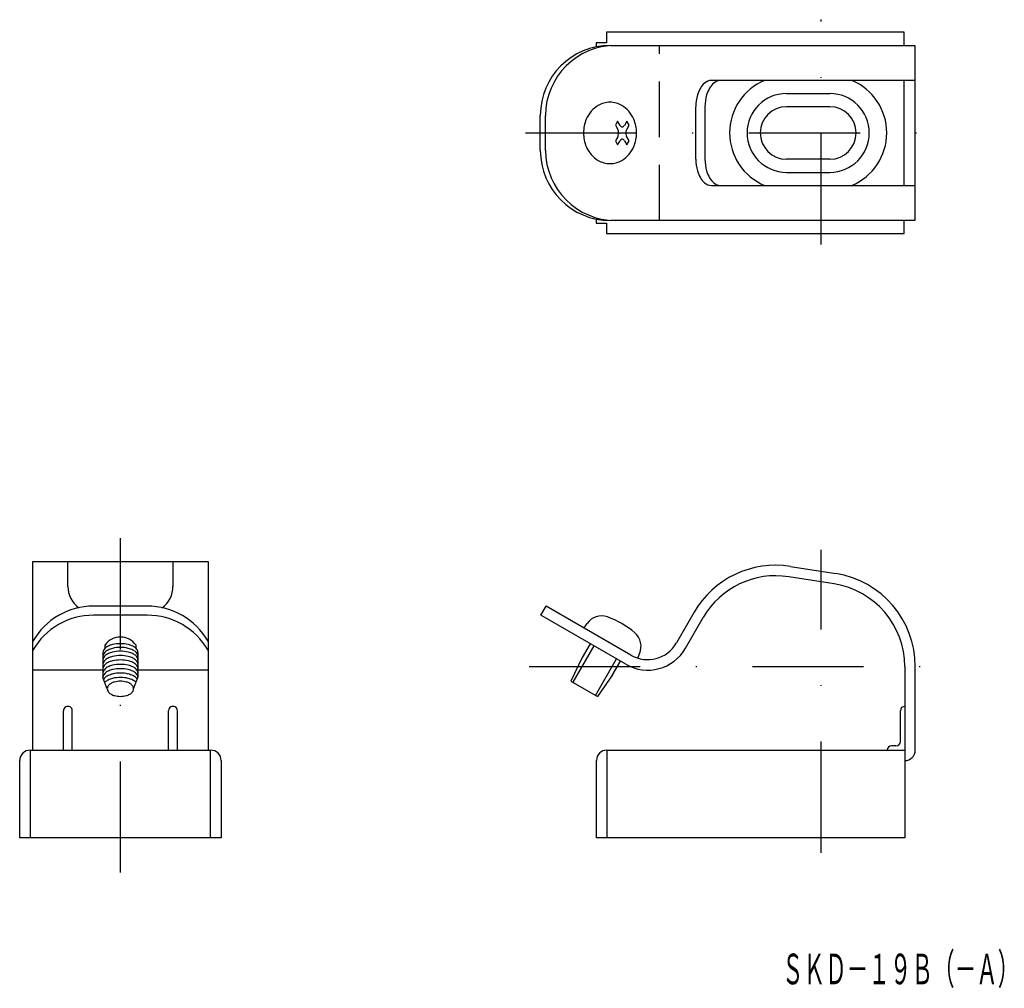
# Model space of a CAD drawing. Extents: x -48 to 64, y -353 to -243.
import ezdxf
from ezdxf.enums import TextEntityAlignment as Align

# ---------------------------------------------------------------- set-up
doc = ezdxf.new("R2010")
doc.units = 0
doc.linetypes.add('DASHDOT', pattern=[25.4, 12.7, -6.35, 0, -6.35])
doc.linetypes.add('HIDDEN', pattern=[9.525, 6.35, -3.175])
doc.layers.add('1', color=7, linetype='CONTINUOUS')
doc.styles.add('MDRAFSTD', font='TXT', dxfattribs={"bigfont": 'BIGFONT'})

msp = doc.modelspace()

# ---------------------------------------------------------------- linework, layer by layer
at = {"layer": '1', "color": 5, "linetype": 'DASHDOT'}
for p, q in [((43.4, -268.44), (43.4, -242.74)), ((9.64, -255.68), (58.02, -255.68)), ((-36.6, -340.17), (-36.6, -301.16)), ((43.4, -337.9), (43.4, -303.31)), ((10.05, -316.63), (55.59, -316.63))]:
    msp.add_line(p, q, dxfattribs=at)
at = {"layer": '1', "color": 7, "linetype": 'CONTINUOUS'}
for p, q in [((52.9, -244.18), (18.9, -244.18)), ((18.9, -244.18), (18.9, -245.38)), ((52.9, -245.68), (52.9, -244.18)), ((18.9, -245.38), (17.7, -245.38)), ((17.7, -245.38), (17.7, -245.85)), ((19.34, -245.68), (54.1, -245.68)), ((54.1, -245.68), (54.1, -265.68)), ((54.1, -249.68), (30.88, -249.68)), ((52.9, -261.68), (52.9, -249.68)), ((29.1, -258.68), (29.1, -252.68)), ((30.14, -252.68), (30.14, -258.68)), ((44.4, -252.68), (39.45, -252.68)), ((11.34, -257.68), (11.34, -253.68)), ((11.94, -257.68), (11.94, -253.68)), ((20.17, -254.34), (19.91, -254.79)), ((19.91, -254.79), (20.19, -255.27)), ((20.45, -254.82), (20.17, -254.34)), ((21.22, -254.34), (20.94, -254.82)), ((21.2, -255.27), (21.48, -254.79)), ((21.48, -254.79), (21.22, -254.34)), ((20.19, -256.12), (19.91, -256.6)), ((21.48, -256.6), (21.2, -256.12)), ((19.91, -256.6), (20.17, -257.05)), ((20.17, -257.05), (20.45, -256.57)), ((20.94, -256.57), (21.22, -257.05)), ((21.22, -257.05), (21.48, -256.6)), ((44.4, -258.68), (39.45, -258.68)), ((30.88, -261.68), (54.1, -261.68)), ((17.7, -265.51), (17.7, -265.98)), ((17.7, -265.98), (18.9, -265.98)), ((18.9, -265.98), (18.9, -267.18)), ((54.1, -265.68), (19.34, -265.68)), ((52.9, -267.18), (52.9, -265.68)), ((18.9, -267.18), (52.9, -267.18)), ((-46.6, -326.18), (-46.6, -304.63)), ((-46.6, -304.63), (-26.6, -304.63)), ((-42.6, -307.48), (-42.6, -304.63)), ((-30.6, -304.63), (-30.6, -307.48)), ((-26.6, -304.63), (-26.6, -326.18)), ((39.89, -305.19), (45.08, -306.01)), ((44.89, -307.2), (39.71, -306.38)), ((-33.53, -309.73), (-39.67, -309.73)), ((11.39, -310.77), (11.99, -309.73)), ((21.69, -315.33), (11.99, -309.73)), ((-33.53, -310.77), (-39.67, -310.77)), ((21.09, -316.37), (11.39, -310.77)), ((28.9, -310.43), (26.88, -313.94)), ((27.92, -314.54), (29.94, -311.03)), ((16.32, -312.23), (16.69, -311.7)), ((-38.35, -314.54), (-38.35, -314.15)), ((-34.85, -314.15), (-34.85, -314.54)), ((17.02, -314.02), (16.12, -315.58)), ((-38.6, -315.02), (-38.6, -317.88)), ((-34.6, -315.02), (-34.6, -317.88)), ((16.12, -315.58), (14.84, -318.31)), ((22.65, -315.15), (22.42, -315.66)), ((19.58, -317.58), (20.48, -316.02)), ((52.95, -316.63), (52.95, -336.18)), ((54.15, -326.18), (54.15, -316.63)), ((-38.6, -317.04), (-46.6, -317.04)), ((-38.1, -319.18), (-38.6, -317.88)), ((-35.1, -319.18), (-34.6, -317.88)), ((-26.6, -317.04), (-34.6, -317.04)), ((19.58, -317.58), (17.85, -320.05)), ((14.84, -318.31), (17.85, -320.05)), ((-43.1, -326.18), (-43.1, -321.68)), ((-42.1, -326.18), (-42.1, -321.68)), ((-31.1, -326.18), (-31.1, -321.68)), ((-30.1, -326.18), (-30.1, -321.68)), ((52.45, -325.18), (52.45, -321.68)), ((51.95, -325.68), (51.45, -325.68)), ((-46.9, -326.18), (-26.3, -326.18)), ((-46.9, -326.18), (-46.9, -336.18)), ((-26.3, -336.18), (-26.3, -326.18)), ((18.95, -326.18), (52.95, -326.18)), ((18.95, -326.18), (18.95, -336.18)), ((-48.1, -336.18), (-48.1, -327.38)), ((-25.1, -327.38), (-25.1, -336.18)), ((17.75, -336.18), (17.75, -327.38)), ((-25.1, -336.18), (-48.1, -336.18)), ((52.95, -336.18), (17.75, -336.18))]:
    msp.add_line(p, q, dxfattribs=at)
at = {"layer": '1', "color": 5, "linetype": 'HIDDEN'}
msp.add_line((24.93, -265.68), (24.93, -245.68), dxfattribs=at)
at = {"layer": '1', "color": 5, "linetype": 'CONTINUOUS'}
for p, q in [((39.45, -251.18), (44.4, -251.18)), ((39.45, -260.18), (44.4, -260.18)), ((17.45, -314.27), (15.05, -318.43)), ((17.65, -319.93), (20.05, -315.77))]:
    msp.add_line(p, q, dxfattribs=at)
at = {"layer": '1', "color": 7, "linetype": 'CONTINUOUS'}
for centre, radius, start, end in [((19.34, -253.68), 8, 90, 180), ((19.94, -253.68), 8, 90, 180), ((32.63, -252.3), 3.47, 149.9268, 163.936), ((31.53, -251.65), 2.2, 131.1464, 150.1628), ((30.91, -250.91), 1.23, 91.4747, 132.0801), ((33.64, -252.3), 3.45, 149.5635, 163.7105), ((32.58, -251.67), 2.21, 130.721, 149.7902), ((31.97, -250.94), 1.26, 91.3975, 131.6001), ((39.45, -255.68), 6.5, 112.6199, 247.3801), ((44.4, -255.68), 6.5, 292.6199, 67.3801), ((33.88, -252.66), 4.78, 163.911, 180.2071), ((34.86, -252.66), 4.72, 163.6874, 180.2067), ((19.5, -255.22), 3.09, 120.2175, 139.3211), ((19.31, -254.88), 2.71, 90.1959, 120.2994), ((19.29, -254.88), 2.71, 59.7006, 89.8041), ((19.1, -255.22), 3.09, 40.6789, 59.7825), ((39.45, -255.68), 3, 90, 270), ((44.4, -255.68), 3, 270, 90), ((19.83, -255.51), 3.53, 139.2981, 156.7574), ((18.76, -255.51), 3.53, 23.2426, 40.7019), ((20.22, -255.67), 3.95, 156.7773, 180.1139), ((20.76, -254.66), 0.354, 207.4196, 229.1775), ((20.7, -254.75), 0.238, 226.102, 267.3552), ((20.68, -254.75), 0.238, 270.5659, 311.8191), ((20.55, -254.6), 0.438, 310.7932, 329.7173), ((20.9, -254.79), 0.0422, 322.5662, 336.3532), ((18.38, -255.67), 3.95, 359.8861, 23.2227), ((20.22, -255.69), 3.95, 179.8861, 203.2227), ((20.17, -255.28), 0.0316, 20.0393, 38.9634), ((19.91, -255.91), 0.341, 323.3249, 350.2725), ((19.58, -255.61), 0.703, 14.6676, 28.4546), ((19.31, -255.68), 0.976, 343.2253, 359.168), ((19.31, -255.68), 0.976, 358.753, 14.6957), ((22.08, -255.7), 0.976, 163.2253, 179.168), ((22.08, -255.71), 0.976, 178.753, 194.6957), ((21.81, -255.78), 0.703, 194.6676, 208.4546), ((21.82, -255.62), 0.712, 150.399, 163.1984), ((21.22, -256.1), 0.0316, 200.0393, 218.9634), ((18.38, -255.69), 3.95, 336.7773, 0.1139), ((19.83, -255.85), 3.53, 203.2426, 220.7019), ((20.49, -256.59), 0.0422, 142.5662, 156.3532), ((20.84, -256.79), 0.438, 130.7932, 149.7173), ((20.71, -256.63), 0.238, 90.5659, 131.8191), ((20.7, -256.63), 0.238, 46.102, 87.3552), ((20.57, -256.78), 0.43, 29.3551, 47.242), ((18.76, -255.85), 3.53, 319.2981, 336.7574), ((19.34, -257.68), 8, 180, 270), ((19.94, -257.68), 8, 180, 270), ((19.5, -256.14), 3.09, 220.6789, 239.7825), ((19.1, -256.14), 3.09, 300.2175, 319.3211), ((19.31, -256.47), 2.71, 239.7006, 269.8041), ((19.29, -256.47), 2.71, 270.1959, 300.2994), ((33.88, -258.7), 4.78, 179.7929, 196.089), ((34.86, -258.7), 4.72, 179.7933, 196.3126), ((32.63, -259.06), 3.47, 196.064, 210.0732), ((31.53, -259.71), 2.2, 209.8372, 228.8536), ((33.64, -259.05), 3.45, 196.2895, 210.4365), ((32.58, -259.69), 2.21, 210.2098, 229.279), ((30.91, -260.45), 1.23, 227.9199, 268.5253), ((31.97, -260.42), 1.26, 228.3999, 268.6025), ((38.21, -315.81), 10.75, 81.0022, 150), ((38.21, -315.81), 9.55, 81.0022, 150), ((43.4, -316.63), 10.75, 0, 81.0022), ((-39.6, -307.48), 3, 180, 234.2216), ((-33.6, -307.48), 3, 305.7784, 0), ((43.4, -316.63), 9.55, 0, 81.0022), ((-39.67, -317.73), 8, 90, 150), ((-33.53, -317.73), 8, 30, 90), ((-39.67, -318.77), 8, 90, 150), ((-33.53, -318.77), 8, 30, 90), ((18.33, -312.85), 2, 70.4534, 145), ((15.65, -320.39), 10, 49.5466, 70.4534), ((-36.6, -315.46), 2.19, 36.8699, 143.1301), ((20.84, -314.3), 2, 335, 49.5466), ((-37.96, -315.05), 0.643, 132.0912, 177.3614), ((-37.39, -315.62), 1.45, 115.677, 133.8221), ((-36.89, -316.61), 2.56, 103.6219, 116.0143), ((-36.62, -317.75), 3.73, 89.7968, 103.6666), ((-36.59, -317.75), 3.73, 76.3334, 90.2032), ((-36.31, -316.61), 2.56, 63.9857, 76.3781), ((-35.81, -315.62), 1.45, 46.1779, 64.323), ((-35.24, -315.05), 0.643, 2.6386, 47.9088), ((23.59, -312.04), 5, 240, 330), ((23.59, -312.04), 3.8, 240, 330), ((-37.51, -319.19), 0.597, 137.238, 178.4113), ((-37.51, -319.16), 0.597, 181.5887, 222.762), ((-37.13, -319.52), 1.1, 119.3162, 138.2522), ((-36.8, -320.09), 1.76, 105.7508, 119.5652), ((-36.61, -320.74), 2.43, 89.7925, 105.7785), ((-36.59, -320.74), 2.43, 74.2215, 90.2075), ((-36.41, -320.09), 1.76, 60.4348, 74.2492), ((-36.08, -319.52), 1.1, 41.7478, 60.6838), ((-35.7, -319.19), 0.597, 1.5887, 42.762), ((-35.7, -319.16), 0.597, 317.238, 358.4113), ((-37.13, -318.84), 1.1, 221.7478, 240.6838), ((-36.8, -318.26), 1.76, 240.4348, 254.2492), ((-36.61, -317.61), 2.43, 254.2215, 270.2075), ((-36.59, -317.61), 2.43, 269.7925, 285.7785), ((-36.41, -318.26), 1.76, 285.7508, 299.5652), ((-36.08, -318.84), 1.1, 299.3162, 318.2522), ((-42.6, -321.68), 0.5, 0, 180.0001), ((-30.6, -321.68), 0.5, 0, 180.0001), ((52.95, -321.68), 0.5, 90, 180), ((51.45, -326.18), 0.5, 90, 180), ((51.95, -325.18), 0.5, 270, 0), ((-46.9, -327.38), 1.2, 90, 180), ((-26.3, -327.38), 1.2, 0, 90), ((18.95, -327.38), 1.2, 90, 180), ((52.95, -326.18), 1.2, 270, 0)]:
    msp.add_arc(centre, radius, start, end, dxfattribs=at)
at = {"layer": '1', "color": 5, "linetype": 'CONTINUOUS'}
for centre, radius, start, end in [((39.45, -255.68), 4.5, 90, 270), ((44.4, -255.68), 4.5, 270, 90), ((-37.39, -316.05), 1.45, 115.677, 133.8221), ((-36.89, -317.05), 2.56, 103.6219, 116.0143), ((-36.62, -318.18), 3.73, 89.7968, 103.6666), ((-36.59, -318.18), 3.73, 76.3334, 90.2032), ((-36.31, -317.05), 2.56, 63.9857, 76.3781), ((-35.81, -316.05), 1.45, 46.1779, 64.323), ((-37.96, -315.48), 0.643, 132.0912, 177.3614), ((-37.96, -315.91), 0.643, 132.0912, 177.3614), ((-37.39, -316.47), 1.45, 115.677, 133.8221), ((-37.39, -316.97), 1.45, 115.677, 133.8221), ((-36.89, -317.47), 2.56, 103.6219, 116.0143), ((-36.89, -317.97), 2.56, 103.6219, 116.0143), ((-36.62, -318.61), 3.73, 89.7968, 103.6666), ((-36.62, -319.11), 3.73, 89.7968, 103.6666), ((-36.62, -319.61), 3.73, 89.7968, 103.6666), ((-36.59, -318.61), 3.73, 76.3334, 90.2032), ((-36.59, -319.11), 3.73, 76.3334, 90.2032), ((-36.59, -319.61), 3.73, 76.3334, 90.2032), ((-36.31, -317.47), 2.56, 63.9857, 76.3781), ((-36.31, -317.97), 2.56, 63.9857, 76.3781), ((-35.81, -316.47), 1.45, 46.1779, 64.323), ((-35.81, -316.97), 1.45, 46.1779, 64.323), ((-35.24, -315.48), 0.643, 2.6386, 47.9088), ((-35.24, -315.91), 0.643, 2.6386, 47.9088), ((-37.96, -316.41), 0.643, 132.0912, 177.3614), ((-37.96, -316.91), 0.643, 132.0912, 177.3614), ((-37.96, -317.41), 0.643, 132.0912, 177.3614), ((-37.39, -317.47), 1.45, 115.677, 133.8221), ((-37.39, -317.97), 1.45, 115.677, 133.8221), ((-36.89, -318.47), 2.56, 103.6219, 116.0143), ((-36.89, -318.97), 2.56, 103.6219, 116.0143), ((-36.89, -319.47), 2.56, 103.6219, 116.0143), ((-36.62, -320.11), 3.73, 89.7968, 103.6666), ((-36.62, -320.61), 3.73, 89.7968, 103.6666), ((-36.59, -320.11), 3.73, 76.3334, 90.2032), ((-36.59, -320.61), 3.73, 76.3334, 90.2032), ((-36.31, -318.47), 2.56, 63.9857, 76.3781), ((-36.31, -318.97), 2.56, 63.9857, 76.3781), ((-36.31, -319.47), 2.56, 63.9857, 76.3781), ((-35.81, -317.47), 1.45, 46.1779, 64.323), ((-35.81, -317.97), 1.45, 46.1779, 64.323), ((-35.24, -316.41), 0.643, 2.7479, 47.8977), ((-35.24, -316.91), 0.643, 2.6386, 47.9088), ((-35.24, -317.41), 0.643, 2.6386, 47.9088), ((-37.96, -317.91), 0.643, 132.0912, 177.3614), ((-38.26, -318.17), 0.269, 119.0532, 164.3234), ((-37.39, -318.47), 1.45, 115.677, 133.8221), ((-37.39, -318.97), 1.45, 115.677, 133.8221), ((-36.89, -319.97), 2.56, 103.6219, 116.0143), ((-36.89, -320.47), 2.56, 103.6219, 116.0143), ((-36.62, -321.11), 3.73, 89.7968, 103.6666), ((-36.62, -321.61), 3.73, 89.7968, 103.6666), ((-36.59, -321.11), 3.73, 76.3334, 90.2032), ((-36.59, -321.61), 3.73, 76.3334, 90.2032), ((-36.31, -319.97), 2.56, 63.9857, 76.3781), ((-36.31, -320.47), 2.56, 63.9857, 76.3781), ((-35.81, -318.47), 1.45, 46.1779, 64.323), ((-35.81, -318.97), 1.45, 46.1779, 64.323), ((-35.24, -317.91), 0.643, 2.6386, 47.9088), ((-35.4, -318.53), 0.835, 31.1933, 45.4301), ((-37.39, -319.47), 1.44, 115.64, 133.7851), ((-35.82, -319.48), 1.45, 46.2598, 64.3151)]:
    msp.add_arc(centre, radius, start, end, dxfattribs=at)

# ---------------------------------------------------------------- texts
at = {"layer": '1', "color": 7, "linetype": 'CONTINUOUS', "style": 'MDRAFSTD', "oblique": 15, "width": 0.609674}
msp.add_text('ＳＫＤ－１９Ｂ（－Ａ）', height=3.5, dxfattribs=at).set_placement((38.93, -352.93), (66.03, -352.93), align=Align.FIT)

doc.saveas('drawing.dxf')
